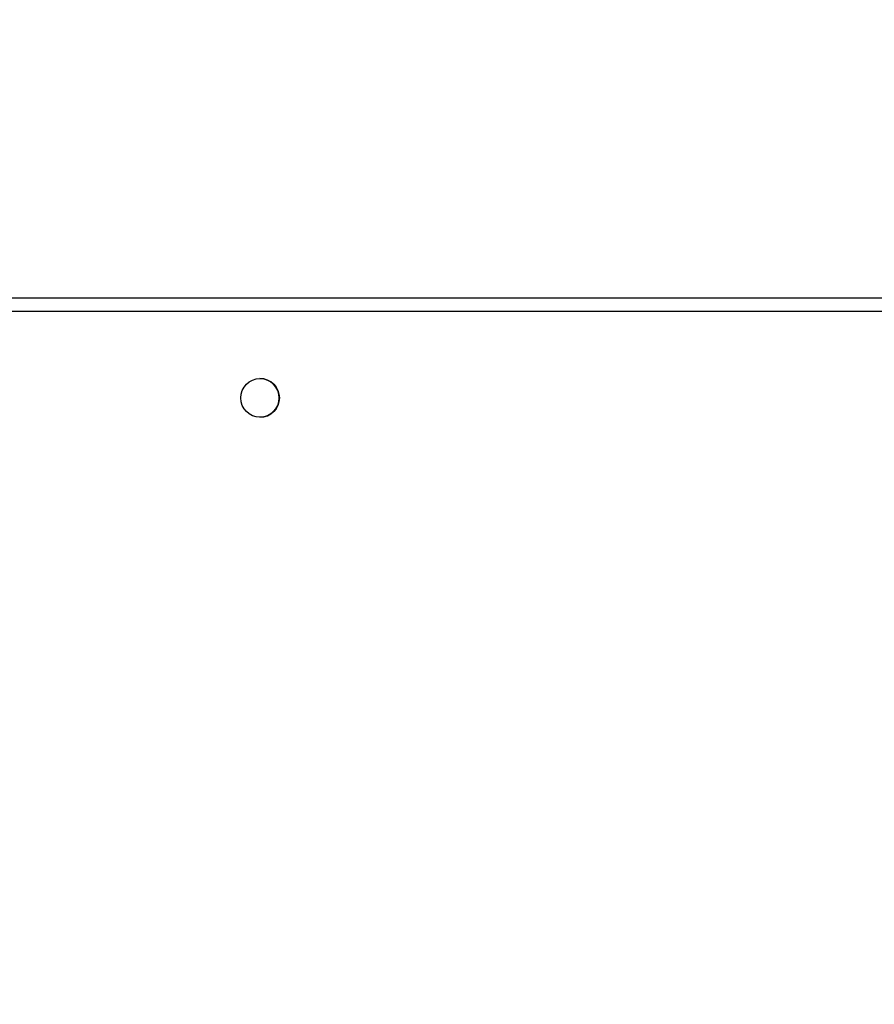
# Model space of a CAD drawing. Units: millimetres. Extents: x -403 to 686, y -11 to 727.
# Drawn here: x 157 to 176, y 203 to 224 of the extents above; entities that cross this region are included whole.
import ezdxf

# ---------------------------------------------------------------- set-up
doc = ezdxf.new("R2010")
doc.units = ezdxf.units.MM
doc.header["$LTSCALE"] = 45
doc.header["$PDSIZE"] = -1
doc.layers.add('VP-DIM', color=7, linetype='Continuous')
doc.layers.add('VP-EQ', color=7, linetype='Continuous', true_color=0x8a3492)
doc.dimstyles.get("Standard").update_dxf_attribs({"dimtxt": 14, "dimasz": 20, "dimexe": 20, "dimexo": 50, "dimgap": 20, "dimtad": 0, "dimdec": 0, "dimzin": 0, "dimdsep": 46, "dimtxsty": 'Standard', "dimcen": -0.09, "dimadec": 0, "dimazin": 0, "dimtfac": 1, "dimtdec": 4, "dimtofl": 0, "dimtmove": 0, "dimatfit": 3, "dimfxl": 70, "dimfxlon": 1, "dimtolj": 1, "dimtzin": 0, "dimarcsym": 0})

# ---------------------------------------------------------------- blocks, each defined once
blk = doc.blocks.new('*D1280')
at = {"layer": 'Defpoints', "color": 0}
for p in [(142.307, 468.771), (307.687, 158.707), (142.307, 146.835)]:
    blk.add_point(p, dxfattribs=at)
at = {"layer": 'VP-DIM', "color": 0, "lineweight": -2}
for p, q in [((142.307, 398.771), (142.307, 488.771)), ((307.687, 398.771), (307.687, 488.771)), ((162.307, 468.771), (191.226, 468.771)), ((287.687, 468.771), (261.559, 468.771))]:
    blk.add_line(p, q, dxfattribs=at)
at = {"layer": 'VP-DIM', "color": 0}
for points in [[(162.307, 472.104), (162.307, 465.438), (142.307, 468.771)], [(287.687, 465.438), (287.687, 472.104), (307.687, 468.771)]]:
    blk.add_solid(points, dxfattribs=at)
at = {"layer": 'VP-DIM', "color": 0, "insert": (226.393, 468.771), "char_height": 14, "attachment_point": 5}
blk.add_mtext('\\A1;170', dxfattribs=at)
blk = doc.blocks.new('*D1281')
at = {"layer": 'Defpoints', "color": 0}
for p in [(142.731, 222.107), (142.731, 141.107), (602.731, 141.107)]:
    blk.add_point(p, dxfattribs=at)
at = {"layer": 'VP-DIM', "color": 0, "lineweight": -2}
for p, q in [((602.731, 242.107), (602.731, 262.107)), ((532.731, 222.107), (622.731, 222.107)), ((532.731, 141.107), (622.731, 141.107)), ((602.731, 121.107), (602.731, 101.107))]:
    blk.add_line(p, q, dxfattribs=at)
at = {"layer": 'VP-DIM', "color": 0}
for points in [[(599.397, 242.107), (606.064, 242.107), (602.731, 222.107)], [(606.064, 121.107), (599.397, 121.107), (602.731, 141.107)]]:
    blk.add_solid(points, dxfattribs=at)
at = {"layer": 'VP-DIM', "color": 0, "insert": (602.731, 182.188), "char_height": 14, "attachment_point": 5, "rotation": 90}
blk.add_mtext('\\A1;85', dxfattribs=at)
blk = doc.blocks.new('*D1284')
at = {"layer": 'Defpoints', "color": 0}
for p in [(509.997, 519.257), (-10.003, 181.607), (509.997, 181.607)]:
    blk.add_point(p, dxfattribs=at)
at = {"layer": 'VP-DIM', "color": 0, "lineweight": -2}
for p, q in [((-10.003, 449.257), (-10.003, 539.257)), ((509.997, 449.257), (509.997, 539.257)), ((9.997, 519.257), (190.692, 519.257)), ((489.997, 519.257), (265.692, 519.257))]:
    blk.add_line(p, q, dxfattribs=at)
at = {"layer": 'VP-DIM', "color": 0}
for points in [[(9.997, 522.59), (9.997, 515.924), (-10.003, 519.257)], [(489.997, 515.924), (489.997, 522.59), (509.997, 519.257)]]:
    blk.add_solid(points, dxfattribs=at)
at = {"layer": 'VP-DIM', "color": 0, "insert": (228.192, 519.257), "char_height": 14, "attachment_point": 5}
blk.add_mtext('\\A1;520', dxfattribs=at)
blk = doc.blocks.new('1752_')
at = {"color": 0, "linetype": 'Continuous', "lineweight": 25}
for p, q in [((2615.529, 1630.016), (2615.529, 1694.316)), ((2615.829, 1694.417), (2615.829, 1629.917))]:
    blk.add_line(p, q, dxfattribs=at)
blk.add_circle((2613.629, 1682.266), 0.425, dxfattribs=at)
blk.add_arc((2613.629, 1682.267), 0.425, 180, 360, dxfattribs=at)
blk = doc.blocks.new('1751_2D')
at = {"layer": 'VP-EQ', "color": 0, "rotation": 269.9999999999999}
blk.add_blockref('1752_', (-1335.908, 2796.066), dxfattribs=at)

msp = doc.modelspace()

# ---------------------------------------------------------------- block references
at = {"layer": 'VP-EQ', "color": 0, "rotation": 180}
msp.add_blockref('1751_2D', (509.086, 398.344), dxfattribs=at)

# ---------------------------------------------------------------- dimensions: what is measured, and where the dimension line sits
at = {"layer": 'VP-DIM', "color": 0}
dim = msp.add_linear_dim(base=(509.997, 519.257), p1=(-10.003, 181.607), p2=(509.997, 181.607), angle=180, dimstyle='Standard', dxfattribs=at)
dim.commit()
dim.dimension.update_dxf_attribs({"geometry": '*D1284', "text_midpoint": (228.192, 519.257), "dimtype": 160})
for base, p1, p2, angle, text, picture, middle in [((142.307, 468.771), (307.687, 158.707), (142.307, 146.835), 180, '170', '*D1280', (226.393, 468.771)), ((602.731, 141.107), (142.731, 222.107), (142.731, 141.107), 270, '85', '*D1281', (602.731, 182.188))]:
    dim = msp.add_linear_dim(base=base, p1=p1, p2=p2, angle=angle, text=text, dimstyle='Standard', dxfattribs=at)
    dim.commit()
    dim.dimension.update_dxf_attribs({"geometry": picture, "text_midpoint": middle, "dimtype": 160})

doc.saveas('drawing.dxf')
